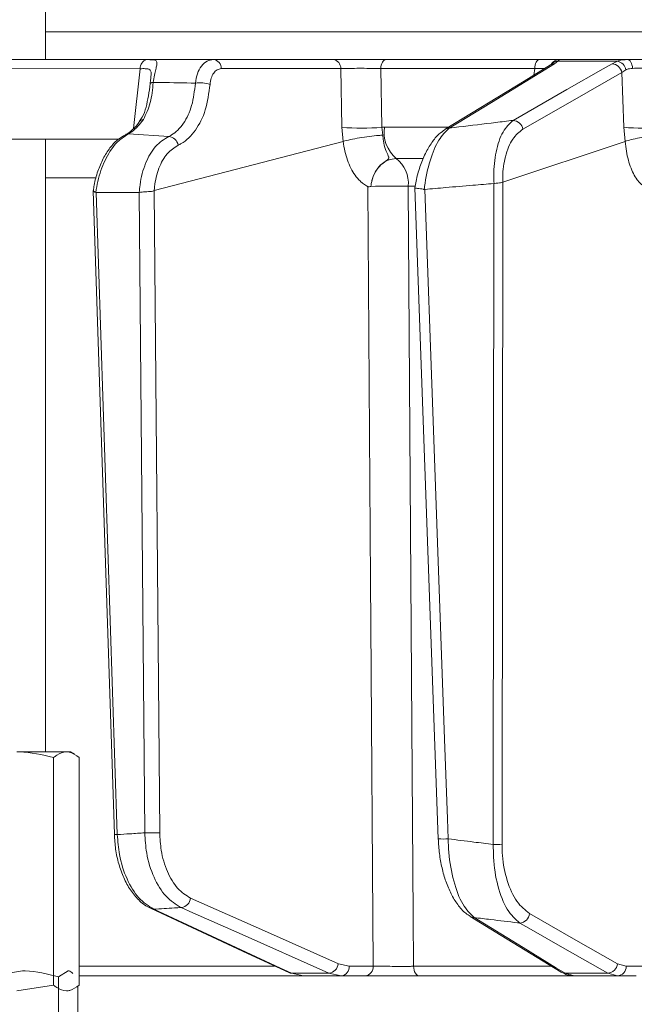
# Model space of a CAD drawing. Extents: x 1588 to 4557, y -518 to 2558.
# Drawn here: x 3851 to 3912, y 1877 to 1976 of the extents above; entities that cross this region are included whole.
import ezdxf

# ---------------------------------------------------------------- set-up
doc = ezdxf.new("R2010")
doc.units = 0
doc.header["$LTSCALE"] = 5
doc.layers.add('SLD-0', color=7, linetype='Continuous')
doc.styles.add('Brunner 2014', font='arial.ttf', dxfattribs={"height": 35})
doc.dimstyles.new('Brunner 2014', dxfattribs={"dimscale": 5, "dimtxt": 35, "dimasz": 5, "dimexe": 3.175, "dimexo": 0, "dimgap": 0.762, "dimtad": 1, "dimdec": 0, "dimrnd": 1e-08, "dimtxsty": 'Brunner 2014', "dimcen": 0.09, "dimdle": 10, "dimclrd": 7, "dimclre": 7, "dimclrt": 7, "dimadec": 1, "dimazin": 2, "dimtfac": 0.666667, "dimtdec": 0, "dimtmove": 0, "dimatfit": 3, "dimldrblk": 'Filled-1', "dimfxl": 1, "dimtolj": 1, "dimlwd": 5, "dimlwe": 5, "dimarcsym": 0})

# ---------------------------------------------------------------- blocks, each defined once
blk = doc.blocks.new('*D258')
at = {"layer": 'Defpoints', "color": 0, "lineweight": 5, "transparency": 16777216}
for p in [(3777.305, 2419.592), (4540.984, 2419.592), (4347.952, 1187.214)]:
    blk.add_point(p, dxfattribs=at)
at = {"layer": 'SLD-0', "color": 7, "linetype": 'Continuous', "lineweight": 5, "transparency": 16777216}
for p, q in [((3777.305, 2419.592), (4556.859, 2419.592)), ((4540.984, 1212.214), (4540.984, 2394.592)), ((4347.952, 1187.214), (4556.859, 1187.214))]:
    blk.add_line(p, q, dxfattribs=at)
at = {"layer": 'SLD-0', "color": 7, "lineweight": 5, "transparency": 16777216}
for points in [[(4536.817, 2394.592), (4545.151, 2394.592), (4540.984, 2419.592)], [(4536.817, 1212.214), (4545.151, 1212.214), (4540.984, 1187.214)]]:
    blk.add_solid(points, dxfattribs=at)
at = {"layer": 'SLD-0', "color": 7, "transparency": 16777216, "insert": (4501.41, 1784.455), "char_height": 35, "attachment_point": 2, "rotation": 90, "style": 'Brunner 2014'}
blk.add_mtext('\\A1;1232', dxfattribs=at)
blk = doc.blocks.new('Filled-1')
at = {"color": 0}
for p, q in [((0, 0), (-1, 0.1667)), ((-1, 0.1667), (-1, -0.1667)), ((-1, 0), (0, 0)), ((-1, -0.1667), (0, 0))]:
    blk.add_line(p, q, dxfattribs=at)
at = {"color": 0, "flags": 128}
blk.add_lwpolyline([(-1, -0.1667), (0, 0), (-1, 0.1667), (-1, -0.1667)], dxfattribs=at)
at = {"color": 0}
blk.add_solid([(-1, -0.1667), (0, 0), (-1, 0.1667), (-1, -0.1667)], dxfattribs=at)

msp = doc.modelspace()

# ---------------------------------------------------------------- linework, layer by layer
at = {"color": 7, "linetype": 'Continuous', "lineweight": 18}
for p, q in [((3853.217, 1972.295), (3853.217, 2064.295)), ((3853.217, 1975.086), (4150.687, 1975.086)), ((3882.11, 1972.295), (3870.091, 1972.295)), ((3902.852, 1972.295), (3887.454, 1972.295)), ((3904.371, 1971.863), (3904.696, 1972.124)), ((3904.696, 1972.124), (3910.704, 1972.124)), ((3911.698, 1972.295), (3904.884, 1972.295)), ((3910.704, 1972.124), (3910.141, 1971.863)), ((3862.737, 1971.375), (3862.07, 1965.377)), ((3870.873, 1971.382), (3882.891, 1971.382)), ((3882.891, 1971.382), (3883, 1965.496)), ((3886.896, 1971.382), (3902.369, 1971.382)), ((3886.999, 1965.496), (3886.896, 1971.382)), ((3902.369, 1971.382), (3902.296, 1970.729)), ((3904.063, 1971.816), (3904.062, 1971.815)), ((3911.124, 1970.984), (3911.542, 1971.262)), ((3911.124, 1970.984), (3911.325, 1965.496)), ((3883, 1965.496), (3883.133, 1964.069)), ((3887.272, 1965.504), (3886.999, 1965.496)), ((3887.111, 1964.705), (3886.999, 1965.496)), ((3893.643, 1965.504), (3887.272, 1965.504)), ((3911.325, 1965.496), (3911.462, 1964.069)), ((3860.558, 1964.295), (3822.493, 1964.295)), ((3853.217, 1902.795), (3853.217, 1964.295)), ((3861.542, 1964.827), (3865.609, 1964.575)), ((3864.137, 1959.132), (3883.133, 1964.069)), ((3883.133, 1964.069), (3883.138, 1964.07)), ((3899.157, 1959.989), (3911.462, 1964.069)), ((3911.462, 1964.069), (3911.465, 1964.07)), ((3888.467, 1962.363), (3891.135, 1962.363)), ((3853.217, 1960.434), (3858.21, 1960.434)), ((3885.918, 1959.55), (3885.918, 1959.551)), ((3889.667, 1959.588), (3890.347, 1959.588)), ((3890.313, 1959.405), (3892.678, 1894.063)), ((3891.321, 1959.253), (3891.264, 1959.256)), ((3898.276, 1959.842), (3898.209, 1893.491)), ((3898.285, 1959.843), (3898.276, 1959.842)), ((3899.087, 1893.508), (3899.153, 1959.987)), ((3899.153, 1959.987), (3899.157, 1959.989)), ((3858.014, 1959.119), (3860.138, 1894.49)), ((3858.312, 1958.948), (3858.28, 1958.954)), ((3862.621, 1958.948), (3858.312, 1958.948)), ((3860.43, 1894.488), (3858.312, 1958.948)), ((3862.643, 1958.95), (3862.621, 1958.948)), ((3862.621, 1958.948), (3863.194, 1894.658)), ((3864.121, 1959.125), (3864.137, 1959.132)), ((3864.696, 1894.676), (3864.121, 1959.125)), ((3855.32, 1902.795), (3850.332, 1902.795)), ((3854.029, 1902.214), (3854.029, 1879.375)), ((3855.717, 1902.795), (3855.32, 1902.795)), ((3856.139, 1902.551), (3855.717, 1902.795)), ((3856.611, 1902.214), (3856.611, 1879.375)), ((3876.228, 1881.26), (3856.611, 1881.26)), ((3883.737, 1881.277), (3882.641, 1881.516)), ((3886.14, 1881.277), (3883.737, 1881.277)), ((3904.034, 1881.26), (3890.208, 1881.26)), ((3911.562, 1881.277), (3910.705, 1881.516)), ((3913.442, 1881.277), (3911.562, 1881.277)), ((3847.289, 1880.214), (3850.914, 1880.795)), ((3854.539, 1880.214), (3855.51, 1880.795)), ((3854.539, 1880.214), (3854.539, 1874.875)), ((3856.611, 1880.295), (3879.136, 1880.295)), ((3881.696, 1880.567), (3877.94, 1880.567)), ((3879.136, 1880.295), (3877.94, 1880.567)), ((3879.136, 1880.295), (3882.942, 1880.295)), ((3881.696, 1880.567), (3882.942, 1880.295)), ((3882.942, 1880.295), (3885.345, 1880.295)), ((3890.769, 1880.295), (3906.372, 1880.295)), ((3909.71, 1880.567), (3905.422, 1880.567)), ((3906.331, 1880.295), (3905.422, 1880.567)), ((3906.331, 1880.295), (3910.682, 1880.295)), ((3909.71, 1880.567), (3910.682, 1880.295)), ((3910.682, 1880.295), (3912.562, 1880.295)), ((3854.029, 1879.375), (3850.332, 1878.795)), ((3856.481, 1879.302), (3856.481, 1874.875))]:
    msp.add_line(p, q, dxfattribs=at)
at = {"color": 7, "linetype": 'Continuous', "lineweight": 18, "flags": 128}
for points in [[(3886.896, 1971.382), (3886.915, 1971.564), (3886.952, 1971.737), (3887.006, 1971.895), (3887.076, 1972.032), (3887.158, 1972.144), (3887.251, 1972.227), (3887.35, 1972.278), (3887.454, 1972.295)], [(3902.369, 1971.382), (3902.385, 1971.564), (3902.417, 1971.737), (3902.464, 1971.895), (3902.524, 1972.032), (3902.596, 1972.144), (3902.676, 1972.227), (3902.762, 1972.278), (3902.852, 1972.295)], [(3912.201, 1971.411), (3912.182, 1971.588), (3912.147, 1971.756), (3912.097, 1971.909), (3912.034, 1972.042), (3911.961, 1972.15), (3911.878, 1972.229), (3911.79, 1972.278), (3911.698, 1972.295)], [(3827.256, 1971.382), (3836.149, 1971.382), (3862.737, 1971.375)], [(3903.972, 1971.751), (3901.299, 1970.121), (3893.375, 1965.288)], [(3893.775, 1965.4), (3894.623, 1965.918), (3898.017, 1967.988), (3904.371, 1971.863)], [(3910.141, 1971.863), (3909.236, 1971.346), (3905.613, 1969.276), (3900.202, 1966.184)], [(3901.185, 1965.305), (3906.154, 1968.145), (3911.124, 1970.984)], [(3864.041, 1970.001), (3863.97, 1969.993), (3863.907, 1969.982), (3863.853, 1969.969), (3863.809, 1969.954), (3863.774, 1969.937), (3863.75, 1969.918), (3863.736, 1969.897), (3863.734, 1969.875)], [(3861.542, 1964.827), (3861.393, 1964.808), (3861.257, 1964.759)], [(3885.614, 1959.534), (3885.88, 1919.915), (3885.909, 1915.612), (3886.14, 1881.277)], [(3890.208, 1881.26), (3890.173, 1886.29), (3890.007, 1910.273), (3889.667, 1959.588)], [(3893.679, 1894.064), (3893.607, 1896.062), (3893.318, 1904.052), (3892.162, 1936.011), (3891.321, 1959.253)], [(3882.641, 1881.516), (3875.222, 1884.812), (3867.803, 1888.108)], [(3864.095, 1886.996), (3863.941, 1887.015), (3863.826, 1887.055)], [(3863.828, 1887.055), (3873.519, 1882.555), (3877.673, 1880.627)], [(3866.858, 1887.16), (3868.022, 1886.642), (3872.681, 1884.572), (3881.696, 1880.567)], [(3877.94, 1880.567), (3876.825, 1881.085), (3872.367, 1883.155), (3864.095, 1886.996)], [(3895.89, 1886.273), (3899.016, 1884.358), (3905.02, 1880.681)], [(3905.422, 1880.567), (3904.577, 1881.085), (3901.199, 1883.155), (3896.293, 1886.16)], [(3910.705, 1881.516), (3906.283, 1884.032), (3901.861, 1886.549)], [(3900.865, 1885.601), (3901.775, 1885.083), (3905.411, 1883.013), (3909.71, 1880.567)], [(3890.769, 1880.295), (3890.662, 1880.313), (3890.559, 1880.368), (3890.464, 1880.456), (3890.379, 1880.575), (3890.309, 1880.721), (3890.256, 1880.888), (3890.222, 1881.07), (3890.208, 1881.26)], [(3877.94, 1880.567), (3877.786, 1880.587), (3877.672, 1880.626)]]:
    msp.add_lwpolyline(points, dxfattribs=at)
at = {"color": 7, "linetype": 'Continuous', "lineweight": 18}
for centre, radius, start, end in [((3863.631, 1971.424), 0.895, 106.0063, 183.14315), ((3869.983, 1971.411), 0.89, 358.13415, 83.02692), ((3882.001, 1971.411), 0.89, 358.13415, 83.02692), ((3904.885, 1971.3), 0.995, 90.05734, 151.06937), ((3904.753, 1971.206), 0.92, 93.55685, 141.76197), ((3910.477, 1971.065), 1.083, 10.49751, 77.92248), ((3904.373, 1971.088), 0.776, 90.15875, 121.20308), ((3910.068, 1970.793), 1.073, 10.29204, 86.10024), ((3868.722, 1966.336), 3.617, 73.44207, 96.98236), ((3863.059, 1965.783), 0.486, 90.4326, 141.61714), ((3900.129, 1965.114), 1.073, 10.28946, 86.14271), ((3884.999, 1986.225), 20.826, 264.49057, 275.50943), ((3890.658, 1964.995), 3.425, 171.44271, 230.21599), ((3893.776, 1964.625), 0.776, 90.10292, 121.35521), ((3913.251, 1984.528), 19.129, 264.22184, 275.77816), ((3865.486, 1963.507), 1.076, 10.22642, 83.3982), ((3886.458, 1959.847), 3.22, 355.39016, 51.39379), ((3888.48, 1890.851), 68.747, 89.01088, 92.13607), ((3860.299, 1896.632), 2.148, 265.68947, 273.50482), ((3863.717, 1914.287), 19.636, 268.47428, 272.85711), ((3893.172, 1899.175), 5.136, 264.47407, 275.66881), ((3898.325, 1909.746), 16.256, 269.59194, 272.686), ((3866.725, 1888.238), 1.086, 277.03561, 353.15736), ((3896.294, 1886.936), 0.776, 238.10588, 269.934), ((3900.79, 1886.677), 1.079, 274.01983, 353.21409), ((3881.562, 1881.645), 1.086, 277.08231, 353.15174), ((3882.829, 1881.199), 0.911, 277.12239, 4.92983), ((3885.232, 1881.199), 0.911, 277.12239, 4.92983), ((3909.634, 1881.643), 1.079, 274.0556, 353.21185), ((3910.619, 1881.236), 0.943, 273.79961, 2.50334), ((3905.423, 1881.344), 0.777, 238.70409, 269.88421)]:
    msp.add_arc(centre, radius, start, end, dxfattribs=at)
for points, knots in [([(3870.091, 1972.295), (3869.575, 1972.295), (3868.391, 1972.295), (3866.54, 1972.295), (3863.87, 1972.295), (3859.198, 1972.295), (3851.271, 1972.295), (3840.413, 1972.295), (3832.226, 1972.295), (3827.961, 1972.295)], [0, 0, 0, 0, 0.036735, 0.084261, 0.131788, 0.226841, 0.416947, 0.696298, 1, 1, 1, 1]), ([(3863.384, 1972.285), (3862.913, 1972.285), (3860.56, 1972.286), (3852.066, 1972.291), (3844.042, 1972.292), (3837.9, 1972.293)], [0, 0, 0, 0, 0.0554036, 0.2770181, 1, 1, 1, 1]), ([(3864.041, 1970.001), (3864.081, 1970.248), (3864.159, 1970.732), (3864.301, 1971.319), (3864.419, 1971.817), (3864.429, 1972.151), (3864.218, 1972.242), (3863.871, 1972.281), (3863.598, 1972.283), (3863.384, 1972.285)], [0, 0, 0, 0, 0.13604, 0.266124, 0.392422, 0.577374, 0.779705, 0.827438, 1, 1, 1, 1]), ([(3870.091, 1972.295), (3869.871, 1972.261), (3869.431, 1972.194), (3868.869, 1971.668), (3868.445, 1970.902), (3868.336, 1970.251), (3868.282, 1969.926)], [0, 0, 0, 0, 0.250008, 0.500674, 0.750156, 1, 1, 1, 1]), ([(3887.454, 1972.295), (3887.058, 1972.295), (3886.267, 1972.295), (3884.896, 1972.295), (3883.587, 1972.295), (3882.656, 1972.295), (3882.238, 1972.295), (3882.11, 1972.295)], [0, 0, 0, 0, 0.225682, 0.451401, 0.676302, 0.900948, 1, 1, 1, 1]), ([(3904.884, 1972.295), (3904.796, 1972.295), (3904.62, 1972.295), (3903.867, 1972.295), (3903.175, 1972.295), (3902.852, 1972.295)], [0, 0, 0, 0, 0.347885, 0.695762, 1, 1, 1, 1]), ([(3904.696, 1972.124), (3904.779, 1972.201), (3904.877, 1972.291), (3904.883, 1972.294), (3904.884, 1972.295)], [0, 0, 0, 0, 0.846164, 1, 1, 1, 1]), ([(3911.698, 1972.295), (3911.395, 1972.276), (3911.034, 1972.255), (3910.749, 1972.142), (3910.704, 1972.124)], [0, 0, 0, 0, 0.83996, 1, 1, 1, 1]), ([(3915.389, 1972.295), (3914.965, 1972.295), (3914.119, 1972.295), (3912.799, 1972.295), (3912.047, 1972.295), (3911.698, 1972.295)], [0, 0, 0, 0, 0.34942, 0.698897, 1, 1, 1, 1]), ([(3862.737, 1971.375), (3862.912, 1971.378), (3863.323, 1971.384), (3863.693, 1971.338), (3863.831, 1971.094), (3863.836, 1970.775), (3863.81, 1970.529), (3863.797, 1970.415)], [0, 0, 0, 0, 0.228104, 0.537513, 0.745866, 0.881752, 1, 1, 1, 1]), ([(3869.752, 1969.803), (3869.782, 1970.02), (3869.842, 1970.454), (3870.102, 1970.964), (3870.452, 1971.314), (3870.733, 1971.359), (3870.873, 1971.382)], [0, 0, 0, 0, 0.2496732, 0.4992911, 0.7501142, 1, 1, 1, 1]), ([(3882.891, 1971.382), (3882.987, 1971.386), (3883.3, 1971.398), (3883.997, 1971.411), (3884.979, 1971.415), (3886.007, 1971.406), (3886.6, 1971.39), (3886.896, 1971.382)], [0, 0, 0, 0, 0.099176, 0.323841, 0.548555, 0.774146, 1, 1, 1, 1]), ([(3902.369, 1971.382), (3902.621, 1971.389), (3903.046, 1971.402), (3903.304, 1971.406), (3903.409, 1971.408)], [0, 0, 0, 0, 0.590643, 1, 1, 1, 1]), ([(3904.059, 1971.809), (3904.061, 1971.811), (3904.081, 1971.837), (3904.037, 1971.789), (3903.976, 1971.754), (3903.969, 1971.75)], [0, 0, 0, 0, 0.069954, 0.885335, 1, 1, 1, 1]), ([(3911.542, 1971.262), (3911.572, 1971.278), (3911.755, 1971.372), (3911.997, 1971.393), (3912.201, 1971.411)], [0, 0, 0, 0, 0.160319, 1, 1, 1, 1]), ([(3912.201, 1971.411), (3912.462, 1971.412), (3913.026, 1971.415), (3914.015, 1971.406), (3914.65, 1971.39), (3914.967, 1971.382)], [0, 0, 0, 0, 0.300903, 0.650248, 1, 1, 1, 1]), ([(3863.797, 1970.415), (3863.795, 1970.395), (3863.781, 1970.24), (3863.756, 1970.045), (3863.734, 1969.875)], [0, 0, 0, 0, 0.125361, 1, 1, 1, 1]), ([(3863.734, 1969.886), (3863.733, 1969.883), (3863.682, 1969.453), (3863.572, 1968.623), (3863.328, 1967.484), (3863.045, 1966.624), (3862.749, 1966.239), (3862.649, 1966.108)], [0, 0, 0, 0, 0.002075, 0.277189, 0.558581, 0.85056, 1, 1, 1, 1]), ([(3863.055, 1966.269), (3863.315, 1966.805), (3863.831, 1967.865), (3863.972, 1969.294), (3864.041, 1970.001)], [0, 0, 0, 0, 0.505124, 1, 1, 1, 1]), ([(3868.282, 1969.926), (3867.127, 1969.947), (3865.713, 1969.973), (3864.3, 1969.996), (3864.041, 1970.001)], [0, 0, 0, 0, 0.816836, 1, 1, 1, 1]), ([(3868.282, 1969.926), (3868.189, 1969.155), (3868.003, 1967.614), (3867.128, 1965.793), (3866.244, 1964.899), (3865.7, 1964.622), (3865.609, 1964.575)], [0, 0, 0, 0, 0.3117969, 0.6237176, 0.936923, 1, 1, 1, 1]), ([(3866.544, 1963.698), (3866.651, 1963.751), (3867.29, 1964.066), (3868.336, 1965.085), (3869.389, 1967.164), (3869.631, 1968.923), (3869.752, 1969.803)], [0, 0, 0, 0, 0.063127, 0.376345, 0.688136, 1, 1, 1, 1]), ([(3861.542, 1964.827), (3861.664, 1964.895), (3862.195, 1965.194), (3862.681, 1965.801), (3863.055, 1966.269)], [0, 0, 0, 0, 0.2299413, 1, 1, 1, 1]), ([(3900.202, 1966.184), (3899.623, 1966.115), (3897.808, 1965.898), (3895.666, 1965.636), (3894.103, 1965.441), (3893.775, 1965.4)], [0, 0, 0, 0, 0.2701356, 0.8469832, 1, 1, 1, 1]), ([(3900.202, 1966.184), (3899.846, 1965.854), (3899.128, 1965.19), (3898.445, 1963.167), (3898.237, 1961.224), (3898.276, 1960.108), (3898.285, 1959.843)], [0, 0, 0, 0, 0.310852, 0.625964, 0.910975, 1, 1, 1, 1]), ([(3862.674, 1966.087), (3862.65, 1966.051), (3862.424, 1965.708), (3861.962, 1965.232), (3861.496, 1964.851), (3861.284, 1964.779), (3861.261, 1964.772)], [0, 0, 0, 0, 0.053178, 0.495568, 0.946604, 1, 1, 1, 1]), ([(3893.381, 1965.274), (3893.165, 1965.128), (3892.672, 1964.795), (3892.013, 1963.984), (3891.368, 1962.888), (3890.836, 1961.559), (3890.483, 1960.374), (3890.368, 1959.631), (3890.333, 1959.408)], [0, 0, 0, 0, 0.144877, 0.331478, 0.531071, 0.729214, 0.918536, 1, 1, 1, 1]), ([(3891.264, 1959.256), (3891.276, 1959.354), (3891.408, 1960.377), (3891.829, 1962.246), (3892.709, 1964.365), (3893.42, 1965.056), (3893.775, 1965.4)], [0, 0, 0, 0, 0.033599, 0.350609, 0.675893, 1, 1, 1, 1]), ([(3899.157, 1959.989), (3899.155, 1960.161), (3899.147, 1961.066), (3899.382, 1962.696), (3900.102, 1964.439), (3900.824, 1965.017), (3901.185, 1965.305)], [0, 0, 0, 0, 0.068016, 0.356202, 0.678706, 1, 1, 1, 1]), ([(3861.26, 1964.751), (3860.989, 1964.595), (3860.417, 1964.264), (3859.666, 1963.439), (3858.991, 1962.375), (3858.464, 1961.098), (3858.141, 1959.99), (3858.059, 1959.319), (3858.037, 1959.136)], [0, 0, 0, 0, 0.166588, 0.351791, 0.544236, 0.73773, 0.928707, 1, 1, 1, 1]), ([(3858.28, 1958.954), (3858.34, 1959.326), (3858.525, 1960.468), (3859.151, 1962.246), (3860.225, 1963.974), (3861.103, 1964.543), (3861.542, 1964.827)], [0, 0, 0, 0, 0.137071, 0.421558, 0.711236, 1, 1, 1, 1]), ([(3865.609, 1964.575), (3865.145, 1964.286), (3864.217, 1963.707), (3863.21, 1961.947), (3862.751, 1960.25), (3862.664, 1959.206), (3862.643, 1958.95)], [0, 0, 0, 0, 0.300271, 0.600271, 0.901959, 1, 1, 1, 1]), ([(3883.138, 1964.07), (3883.365, 1964.132), (3883.819, 1964.255), (3884.76, 1964.435), (3885.765, 1964.584), (3886.557, 1964.667), (3886.98, 1964.697), (3887.104, 1964.704), (3887.111, 1964.705)], [0, 0, 0, 0, 0.224836, 0.449676, 0.674465, 0.899557, 0.994641, 1, 1, 1, 1]), ([(3885.918, 1959.55), (3885.919, 1959.561), (3885.924, 1959.62), (3885.938, 1959.75), (3885.979, 1960.005), (3886.101, 1960.492), (3886.426, 1961.203), (3886.974, 1961.852), (3887.501, 1962.164), (3887.718, 1962.342), (3887.719, 1962.464), (3887.618, 1962.729), (3887.367, 1963.229), (3887.165, 1963.994), (3887.125, 1964.514), (3887.111, 1964.705)], [0, 0, 0, 0, 0.004745, 0.025553, 0.05644, 0.115859, 0.24161, 0.394695, 0.503025, 0.536838, 0.585382, 0.6213, 0.769835, 0.915349, 1, 1, 1, 1]), ([(3915.292, 1964.705), (3915.285, 1964.704), (3915.149, 1964.697), (3914.695, 1964.667), (3913.877, 1964.584), (3912.895, 1964.435), (3912.025, 1964.255), (3911.652, 1964.132), (3911.465, 1964.07)], [0, 0, 0, 0, 0.005359, 0.100443, 0.325535, 0.550325, 0.775164, 1, 1, 1, 1]), ([(3864.137, 1959.132), (3864.149, 1959.263), (3864.219, 1960.065), (3864.56, 1961.44), (3865.384, 1962.951), (3866.157, 1963.449), (3866.544, 1963.698)], [0, 0, 0, 0, 0.061241, 0.375239, 0.687578, 1, 1, 1, 1]), ([(3883.138, 1964.07), (3883.138, 1964.07), (3883.175, 1963.739), (3883.336, 1962.771), (3883.848, 1961.308), (3884.545, 1960.339), (3885.111, 1959.842), (3885.368, 1959.669), (3885.554, 1959.572), (3885.6, 1959.548), (3885.612, 1959.541), (3885.614, 1959.538), (3885.615, 1959.537), (3885.615, 1959.536), (3885.615, 1959.535), (3885.615, 1959.535), (3885.614, 1959.535), (3885.614, 1959.534)], [0, 0, 0, 0, 0.000015, 0.156625, 0.466601, 0.776616, 0.84715, 0.961588, 0.990143, 0.99729, 0.999093, 0.999498, 0.999641, 0.999722, 0.999816, 0.999909, 1, 1, 1, 1]), ([(3911.465, 1964.07), (3911.465, 1964.07), (3911.493, 1963.739), (3911.614, 1962.771), (3912.009, 1961.308), (3912.55, 1960.339), (3912.99, 1959.842), (3913.191, 1959.669), (3913.336, 1959.572), (3913.372, 1959.548), (3913.381, 1959.541), (3913.383, 1959.538), (3913.383, 1959.537), (3913.384, 1959.536), (3913.383, 1959.535), (3913.383, 1959.535), (3913.383, 1959.535), (3913.383, 1959.534)], [0, 0, 0, 0, 0.000015, 0.156627, 0.466601, 0.776615, 0.847154, 0.961589, 0.990143, 0.99729, 0.999093, 0.999498, 0.999641, 0.999722, 0.999816, 0.999909, 1, 1, 1, 1]), ([(3885.918, 1959.551), (3885.941, 1959.728), (3886.005, 1960.233), (3886.318, 1961.02), (3886.898, 1961.762), (3887.644, 1962.266), (3888.192, 1962.331), (3888.467, 1962.363)], [0, 0, 0, 0, 0.120025, 0.340647, 0.560632, 0.780311, 1, 1, 1, 1]), ([(3885.614, 1959.534), (3885.617, 1959.533), (3885.687, 1959.509), (3885.783, 1959.532), (3885.886, 1959.54), (3885.91, 1959.546), (3885.916, 1959.548), (3885.918, 1959.55), (3885.918, 1959.55)], [0, 0, 0, 0, 0.028213, 0.775122, 0.944014, 0.986342, 0.997019, 1, 1, 1, 1]), ([(3891.264, 1959.256), (3891.243, 1959.261), (3891.114, 1959.288), (3890.876, 1959.323), (3890.597, 1959.356), (3890.401, 1959.378), (3890.31, 1959.39), (3890.32, 1959.405), (3890.324, 1959.41)], [0, 0, 0, 0, 0.0397, 0.252468, 0.464961, 0.678251, 0.888591, 1, 1, 1, 1]), ([(3891.321, 1959.253), (3892.025, 1959.316), (3893.635, 1959.462), (3895.953, 1959.659), (3897.568, 1959.786), (3898.276, 1959.842)], [0, 0, 0, 0, 0.304018, 0.694748, 1, 1, 1, 1]), ([(3899.153, 1959.987), (3899.091, 1959.968), (3898.967, 1959.929), (3898.675, 1959.894), (3898.435, 1959.864), (3898.304, 1959.846), (3898.285, 1959.843)], [0, 0, 0, 0, 0.314183, 0.627972, 0.945888, 1, 1, 1, 1]), ([(3858.28, 1958.954), (3858.213, 1958.982), (3858.078, 1959.039), (3858, 1959.088), (3858.023, 1959.127), (3858.03, 1959.137)], [0, 0, 0, 0, 0.420998, 0.841967, 1, 1, 1, 1]), ([(3864.121, 1959.125), (3864.109, 1959.118), (3864.044, 1959.083), (3863.874, 1959.058), (3863.582, 1959.038), (3863.243, 1959.019), (3862.908, 1958.994), (3862.731, 1958.964), (3862.643, 1958.95)], [0, 0, 0, 0, 0.03563, 0.198236, 0.398674, 0.598814, 0.799416, 1, 1, 1, 1]), ([(3850.332, 1902.795), (3850.42, 1902.794), (3851.668, 1902.786), (3852.892, 1902.49), (3854.029, 1902.214)], [0, 0, 0, 0, 0.070215, 1, 1, 1, 1]), ([(3854.029, 1902.214), (3854.135, 1902.3), (3854.556, 1902.641), (3854.993, 1902.729), (3855.32, 1902.795)], [0, 0, 0, 0, 0.252564, 1, 1, 1, 1]), ([(3855.32, 1902.795), (3855.436, 1902.786), (3855.873, 1902.755), (3856.298, 1902.443), (3856.611, 1902.214)], [0, 0, 0, 0, 0.264671, 1, 1, 1, 1]), ([(3860.144, 1894.49), (3860.173, 1894.003), (3860.234, 1892.99), (3860.56, 1891.518), (3861.057, 1890.122), (3861.728, 1888.889), (3862.566, 1887.894), (3863.284, 1887.286), (3863.743, 1887.117), (3863.835, 1887.082)], [0, 0, 0, 0, 0.147677, 0.306395, 0.466519, 0.629806, 0.793834, 0.958292, 1, 1, 1, 1]), ([(3863.194, 1894.658), (3862.703, 1894.627), (3861.782, 1894.568), (3860.86, 1894.513), (3860.43, 1894.488)], [0, 0, 0, 0, 0.53345, 1, 1, 1, 1]), ([(3864.095, 1886.996), (3863.579, 1887.32), (3862.546, 1887.97), (3861.344, 1889.961), (3860.611, 1892.231), (3860.485, 1893.813), (3860.43, 1894.488)], [0, 0, 0, 0, 0.267945, 0.536241, 0.802348, 1, 1, 1, 1]), ([(3863.194, 1894.658), (3863.236, 1893.98), (3863.334, 1892.392), (3864.05, 1890.122), (3865.261, 1888.132), (3866.326, 1887.484), (3866.858, 1887.16)], [0, 0, 0, 0, 0.198693, 0.465474, 0.732782, 1, 1, 1, 1]), ([(3867.803, 1888.108), (3867.348, 1888.392), (3866.438, 1888.961), (3865.408, 1890.703), (3864.805, 1892.691), (3864.728, 1894.082), (3864.696, 1894.676)], [0, 0, 0, 0, 0.267399, 0.534817, 0.801517, 1, 1, 1, 1]), ([(3892.678, 1894.063), (3892.71, 1893.562), (3892.773, 1892.558), (3893.044, 1891.112), (3893.434, 1889.745), (3893.96, 1888.498), (3894.628, 1887.418), (3895.272, 1886.67), (3895.749, 1886.392), (3895.903, 1886.303)], [0, 0, 0, 0, 0.14202, 0.284888, 0.433181, 0.588696, 0.749958, 0.919448, 1, 1, 1, 1]), ([(3898.209, 1893.491), (3897.556, 1893.572), (3896.046, 1893.761), (3894.536, 1893.955), (3893.679, 1894.064)], [0, 0, 0, 0, 0.43235, 1, 1, 1, 1]), ([(3896.293, 1886.16), (3895.893, 1886.547), (3895.091, 1887.322), (3894.191, 1889.696), (3893.753, 1892.113), (3893.697, 1893.607), (3893.679, 1894.064)], [0, 0, 0, 0, 0.295667, 0.593229, 0.875504, 1, 1, 1, 1]), ([(3898.209, 1893.491), (3898.212, 1893.062), (3898.222, 1891.606), (3898.619, 1889.187), (3899.551, 1886.781), (3900.429, 1885.993), (3900.865, 1885.601)], [0, 0, 0, 0, 0.116516, 0.395947, 0.699444, 1, 1, 1, 1]), ([(3901.861, 1886.549), (3901.419, 1886.899), (3900.534, 1887.599), (3899.566, 1889.715), (3899.129, 1891.848), (3899.097, 1893.132), (3899.087, 1893.508)], [0, 0, 0, 0, 0.303504, 0.607879, 0.885153, 1, 1, 1, 1]), ([(3864.095, 1886.996), (3864.785, 1887.035), (3865.706, 1887.088), (3866.626, 1887.145), (3866.858, 1887.16)], [0, 0, 0, 0, 0.74864, 1, 1, 1, 1]), ([(3896.293, 1886.16), (3896.845, 1886.092), (3898.29, 1885.912), (3899.814, 1885.727), (3900.787, 1885.61), (3900.865, 1885.601)], [0, 0, 0, 0, 0.362067, 0.948584, 1, 1, 1, 1]), ([(3890.208, 1881.26), (3890.067, 1881.259), (3889.639, 1881.257), (3888.807, 1881.256), (3887.79, 1881.259), (3886.833, 1881.266), (3886.371, 1881.274), (3886.14, 1881.277)], [0, 0, 0, 0, 0.109368, 0.331848, 0.554455, 0.777209, 1, 1, 1, 1]), ([(3850.914, 1880.795), (3851, 1880.794), (3852.224, 1880.786), (3853.424, 1880.49), (3854.539, 1880.214)], [0, 0, 0, 0, 0.070215, 1, 1, 1, 1]), ([(3855.51, 1880.795), (3855.533, 1880.795), (3855.685, 1880.795), (3855.834, 1880.661), (3855.961, 1880.548)], [0, 0, 0, 0, 0.1515889, 1, 1, 1, 1]), ([(3885.345, 1880.295), (3885.653, 1880.295), (3886.269, 1880.295), (3887.545, 1880.295), (3888.901, 1880.295), (3890.01, 1880.295), (3890.581, 1880.295), (3890.769, 1880.295)], [0, 0, 0, 0, 0.22274, 0.445485, 0.668115, 0.890623, 1, 1, 1, 1]), ([(3905.19, 1880.621), (3905.328, 1880.54), (3905.679, 1880.334), (3906.085, 1880.318), (3906.332, 1880.308)], [0, 0, 0, 0, 0.392448, 1, 1, 1, 1]), ([(3855.32, 1878.795), (3854.993, 1878.861), (3854.556, 1878.949), (3854.135, 1879.289), (3854.029, 1879.375)], [0, 0, 0, 0, 0.747436, 1, 1, 1, 1]), ([(3856.611, 1879.375), (3856.298, 1879.146), (3855.873, 1878.835), (3855.436, 1878.803), (3855.32, 1878.795)], [0, 0, 0, 0, 0.735329, 1, 1, 1, 1])]:
    msp.add_open_spline(points, degree=3, knots=knots, dxfattribs=at)

# ---------------------------------------------------------------- dimensions: what is measured, and where the dimension line sits
at = {"layer": 'SLD-0', "color": 0}
dim = msp.add_linear_dim(base=(4540.984, 2419.592), p1=(4347.952, 1187.214), p2=(3777.305, 2419.592), angle=90, dimstyle='Brunner 2014', dxfattribs=at)
dim.commit()
dim.dimension.update_dxf_attribs({"geometry": '*D258', "text_midpoint": (4540.984, 1784.455), "dimtype": 160})

doc.saveas('drawing.dxf')
